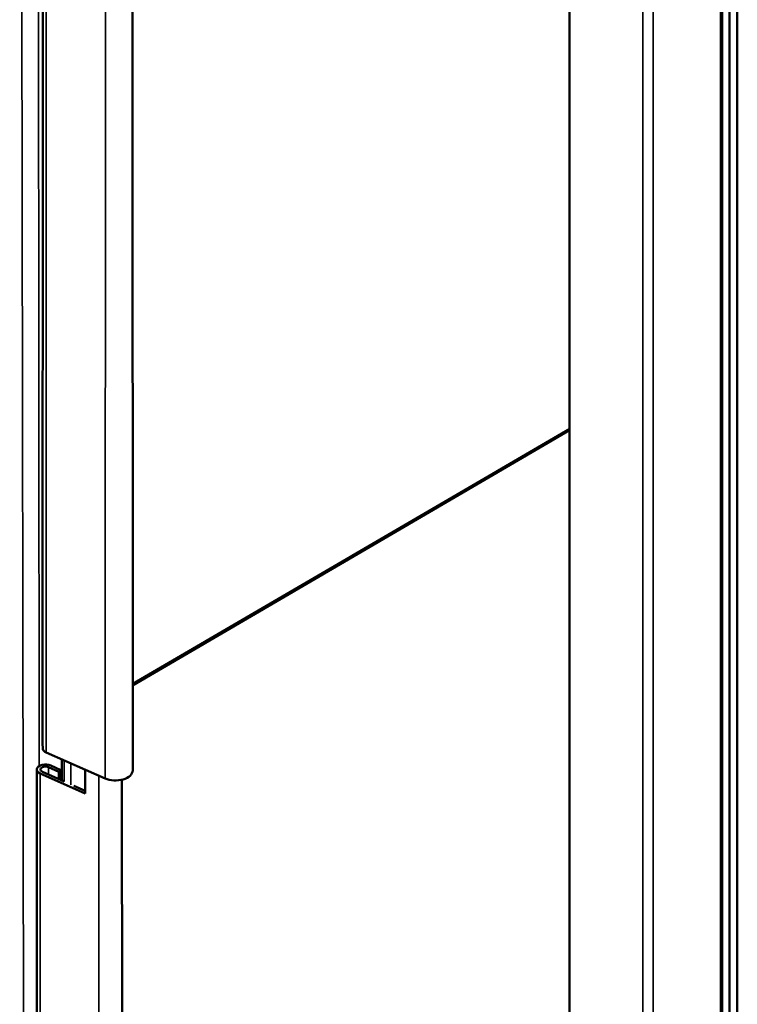
# Model space of a CAD drawing. Units: inches. Extents: x 0.4 to 22.3, y 0.4 to 14.3.
# Drawn here: x 20.1 to 20.6, y 11.2 to 11.9 of the extents above; entities that cross this region are included whole.
import ezdxf

# ---------------------------------------------------------------- set-up
doc = ezdxf.new("R2010")
doc.units = ezdxf.units.IN
doc.header["$LTSCALE"] = 1.333333
doc.header["$MEASUREMENT"] = 0
doc.layers.add('Visible (ANSI)', color=7, linetype='Continuous', lineweight=50)
doc.layers.add('Visible Narrow (ANSI)', color=7, linetype='Continuous', lineweight=35)

msp = doc.modelspace()

# ---------------------------------------------------------------- linework, layer by layer
at = {"layer": 'Visible (ANSI)'}
for p, q in [((20.645667, 13.289612), (20.645667, 9.370429)), ((20.528428, 13.199749), (20.528428, 9.280565)), ((20.634998, 13.198753), (20.634998, 9.279569)), ((20.640155, 9.282378), (20.640155, 13.201561)), ((20.160113, 11.411871), (20.16061, 12.978988)), ((20.222925, 12.963274), (20.223055, 11.394296)), ((20.22305, 11.453661), (20.528428, 11.632063)), ((20.160184, 11.411333), (20.160183, 11.409259)), ((20.162496, 11.40701), (20.20378, 11.388795)), ((20.173441, 11.402181), (20.173429, 11.387383)), ((20.156045, 9.110899), (20.156069, 11.395018)), ((20.171387, 11.393446), (20.164305, 11.396622)), ((20.165872, 11.39779), (20.172955, 11.394614)), ((20.172955, 11.394614), (20.171387, 11.393446)), ((20.172955, 11.387595), (20.172955, 11.394614)), ((20.189783, 11.39497), (20.189782, 11.378178)), ((20.189782, 11.378178), (20.158425, 11.392239)), ((20.159993, 11.393408), (20.175212, 11.386584)), ((20.171387, 11.388298), (20.171387, 11.393446)), ((20.215553, 11.387878), (20.218785, 9.046274)), ((20.181943, 11.383565), (20.189783, 11.38005))]:
    msp.add_line(p, q, dxfattribs=at)
for centre, major_axis, ratio, start_param, end_param in [((20.166193, 11.411867), (0.00608, -0.000005), 0.5779642, 3.1419319, 3.2956663), ((20.166192, 11.409797), (0.00608, 0.000004), 0.576973, 3.2943664, 4.0587455), ((20.162149, 11.395015), (-0.00608, 0.000006), 0.5779647, 4.0537341, 7.1953268), ((20.162149, 11.395015), (-0.00352, 0.000003), 0.5779647, 4.0537341, 7.1953268), ((20.211066, 11.39429), (0.011989, 0.000007), 0.5769731, 4.0587456, 6.2828864)]:
    msp.add_ellipse(centre, major_axis=major_axis, ratio=ratio, start_param=start_param, end_param=end_param, dxfattribs=at)
at = {"layer": 'Visible Narrow (ANSI)'}
for p, q in [((20.634013, 13.197381), (20.634013, 9.278197)), ((20.579651, 13.170175), (20.579651, 9.250992)), ((20.586892, 13.170175), (20.586892, 9.250992)), ((20.15766, 11.397388), (20.156747, 12.99153)), ((20.149985, 9.072927), (20.144089, 12.987228)), ((20.162496, 11.40701), (20.162994, 12.9762)), ((20.20378, 11.388795), (20.204277, 12.957956)), ((20.22305, 11.455038), (20.528428, 11.633439)), ((20.164305, 11.396622), (20.164305, 11.391474)), ((20.175249, 11.386565), (20.175261, 11.401378)), ((20.179895, 11.384336), (20.179899, 11.399331)), ((20.158401, 9.05911), (20.158425, 11.392239)), ((20.199498, 9.0408), (20.199522, 11.390673))]:
    msp.add_line(p, q, dxfattribs=at)

doc.saveas('drawing.dxf')
